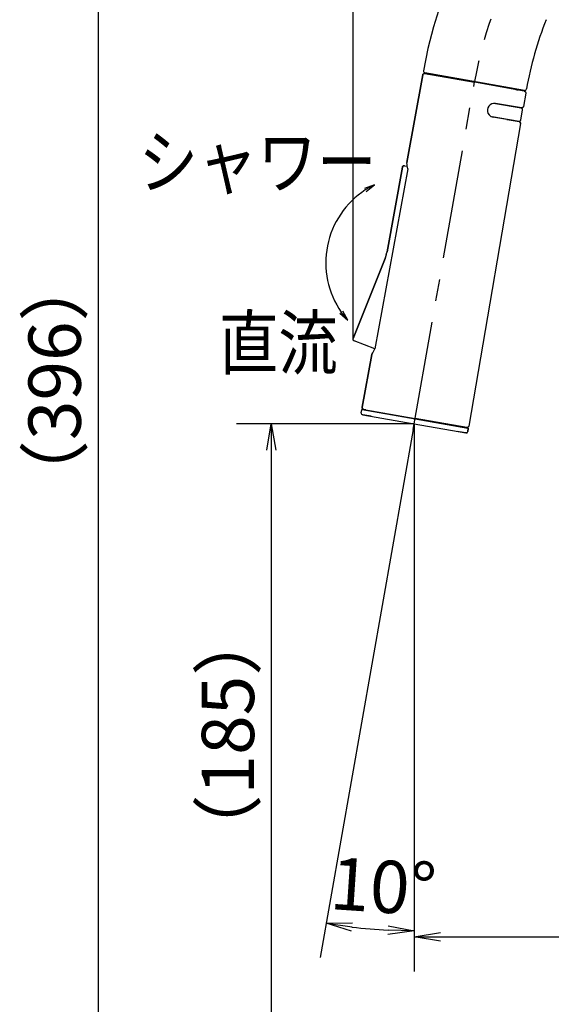
# Model space of a CAD drawing. Extents: x -1050 to 1050, y -742 to 742.
# Drawn here: x 312 to 465, y -91 to 191 of the extents above; entities that cross this region are included whole.
import ezdxf

# ---------------------------------------------------------------- set-up
doc = ezdxf.new("R2010")
doc.units = 0
doc.header["$LTSCALE"] = 25
doc.linetypes.add('CENTER', pattern=[2, 1.25, -0.25, 0.25, -0.25])
doc.layers.get('0').update_dxf_attribs({"linetype": 'CONTINUOUS'})
doc.layers.get('DEFPOINTS').update_dxf_attribs({"linetype": 'CONTINUOUS'})
for name, color, linetype in [('351103', 7, 'CONTINUOUS'), ('351105', 7, 'CONTINUOUS'), ('BALN', 7, 'CONTINUOUS')]:
    doc.layers.add(name, color=color, linetype=linetype)
doc.styles.add('BIGFONT', font='ROMANS.shx', dxfattribs={"width": 0.833, "bigfont": 'bigfont.shx'})
doc.dimstyles.new('ITM', dxfattribs={"dimscale": 5, "dimtxt": 3, "dimasz": 1.5, "dimexe": 2, "dimexo": 0, "dimgap": 0.6, "dimtad": 3, "dimdec": 3, "dimdsep": 46, "dimtxsty": 'BIGFONT', "dimblk": 'OPEN', "dimblk1": 'OPEN', "dimblk2": 'OPEN', "dimcen": 0, "dimclrd": 4, "dimclre": 4, "dimclrt": 256, "dimadec": 3, "dimazin": 2, "dimtp": 495, "dimtfac": 1, "dimtdec": 3, "dimtmove": 0, "dimatfit": 3, "dimldrblk": 'OPEN', "dimfxl": 1, "dimarcsym": 0})

# ---------------------------------------------------------------- blocks, each defined once
blk = doc.blocks.new('_OPEN')
at = {"color": 0, "linetype": 'ByBlock'}
for p, q in [((-1, 0.167), (0, 0)), ((0, 0), (-1, -0.167)), ((0, 0), (-1, 0))]:
    blk.add_line(p, q, dxfattribs=at)
blk = doc.blocks.new('*D31')
at = {"layer": 'BALN', "color": 4, "lineweight": -2}
for p, q in [((425.63, 75.07), (425.63, -82.1)), ((670.67, -86.75), (670.67, -62.1)), ((433.13, -72.1), (663.17, -72.1))]:
    blk.add_line(p, q, dxfattribs=at)
at = {"layer": 'DEFPOINTS', "color": 0}
for p in [(425.63, 75.07), (670.67, -72.1), (670.67, -86.75)]:
    blk.add_point(p, dxfattribs=at)
at = {"layer": 'BALN', "color": 4, "lineweight": -2, "xscale": 7.5, "yscale": 7.5, "zscale": 7.5, "rotation": 180}
blk.add_blockref('_OPEN', (425.63, -72.1), dxfattribs=at)
at = {"layer": 'BALN', "color": 4, "lineweight": -2, "xscale": 7.5, "yscale": 7.5, "zscale": 7.5}
blk.add_blockref('_OPEN', (670.67, -72.1), dxfattribs=at)
at = {"layer": 'BALN', "insert": (548.15, -61.6), "char_height": 15, "attachment_point": 5, "style": 'BIGFONT'}
blk.add_mtext('（245）', dxfattribs=at)
blk = doc.blocks.new('*D32')
at = {"layer": 'BALN', "color": 4, "lineweight": -2}
for p, q in [((561.13, 287.47), (324.93, 287.47)), ((334.93, 279.97), (334.93, -101.03)), ((644.97, -108.53), (324.93, -108.53))]:
    blk.add_line(p, q, dxfattribs=at)
at = {"layer": 'DEFPOINTS', "color": 0}
for p in [(561.13, 287.47), (334.93, -108.53), (644.97, -108.53)]:
    blk.add_point(p, dxfattribs=at)
at = {"layer": 'BALN', "color": 4, "lineweight": -2, "xscale": 7.5, "yscale": 7.5, "zscale": 7.5}
for p, rotation in [((334.93, 287.47), 90), ((334.93, -108.53), 270)]:
    blk.add_blockref('_OPEN', p, dxfattribs=dict(at, rotation=rotation))
at = {"layer": 'BALN', "insert": (324.43, 87.46), "char_height": 15, "attachment_point": 5, "rotation": 90, "style": 'BIGFONT'}
blk.add_mtext('（396）', dxfattribs=at)
blk = doc.blocks.new('*D34')
at = {"layer": 'BALN', "color": 4, "lineweight": -2}
for p, q in [((408.1, 99.24), (408.1, 358.91)), ((681.01, 157.76), (681.01, 358.91)), ((673.51, 348.91), (415.6, 348.91))]:
    blk.add_line(p, q, dxfattribs=at)
at = {"layer": 'DEFPOINTS', "color": 0}
for p in [(408.1, 348.91), (681.01, 157.76), (408.1, 99.24)]:
    blk.add_point(p, dxfattribs=at)
at = {"layer": 'BALN', "color": 4, "lineweight": -2, "xscale": 7.5, "yscale": 7.5, "zscale": 7.5, "rotation": 180}
blk.add_blockref('_OPEN', (408.1, 348.91), dxfattribs=at)
at = {"layer": 'BALN', "color": 4, "lineweight": -2, "xscale": 7.5, "yscale": 7.5, "zscale": 7.5}
blk.add_blockref('_OPEN', (681.01, 348.91), dxfattribs=at)
at = {"layer": 'BALN', "insert": (529.64, 359.41), "char_height": 15, "attachment_point": 5, "style": 'BIGFONT'}
blk.add_mtext('（273）', dxfattribs=at)
blk = doc.blocks.new('*D39')
at = {"layer": 'BALN', "color": 4, "lineweight": -2}
for p, q in [((425.63, 75.07), (374.64, 75.07)), ((384.64, 67.57), (384.64, -101.03)), ((645.67, -108.53), (374.64, -108.53))]:
    blk.add_line(p, q, dxfattribs=at)
at = {"layer": 'DEFPOINTS', "color": 0}
for p in [(425.63, 75.07), (384.64, -108.53), (645.67, -108.53)]:
    blk.add_point(p, dxfattribs=at)
at = {"layer": 'BALN', "color": 4, "lineweight": -2, "xscale": 7.5, "yscale": 7.5, "zscale": 7.5}
for p, rotation in [((384.64, 75.07), 90), ((384.64, -108.53), 270)]:
    blk.add_blockref('_OPEN', p, dxfattribs=dict(at, rotation=rotation))
at = {"layer": 'BALN', "color": 1, "insert": (374.14, -14.24), "char_height": 15, "attachment_point": 5, "rotation": 90, "style": 'BIGFONT'}
blk.add_mtext('（185）', dxfattribs=at)
blk = doc.blocks.new('*D42')
at = {"layer": 'BALN', "color": 4, "lineweight": -2}
for p, q in [((425.35, 73.46), (398.63, -78.05)), ((425.63, 62.06), (425.63, -80.41))]:
    blk.add_line(p, q, dxfattribs=at)
blk.add_arc((425.63, 75.07), 145.49, 262.954, 267.046, dxfattribs=at)
at = {"layer": 'DEFPOINTS', "color": 0}
for p in [(442.93, 173.21), (425.63, 75.07), (425.35, 73.46), (425.63, 62.06), (408.74, -69.43)]:
    blk.add_point(p, dxfattribs=at)
at = {"layer": 'BALN', "color": 4, "lineweight": -2, "xscale": 7.5, "yscale": 7.5, "zscale": 7.5}
for p, rotation in [((400.37, -68.2), 171.4769931368387), ((425.63, -70.41), 358.5230068642694)]:
    blk.add_blockref('_OPEN', p, dxfattribs=dict(at, rotation=rotation))
at = {"layer": 'BALN', "insert": (416.62, -59.61), "char_height": 15, "attachment_point": 5, "rotation": 356.1724, "style": 'BIGFONT'}
blk.add_mtext('10°', dxfattribs=at)

msp = doc.modelspace()

# ---------------------------------------------------------------- linework, layer by layer
at = {"layer": '351103', "color": 2}
for p, q in [((428.05609625, 175.22561424), (423.49094483, 150.08643586)), ((423.49094483, 150.08643586), (428.05609625, 175.22561424)), ((428.63487127, 175.62871107), (442.91707959, 173.11024861)), ((457.19680639, 170.59243157), (442.91709397, 173.11033015)), ((455.31204305, 170.9247662), (455.22719088, 170.93972793)), ((455.24065952, 170.93716216), (455.31183645, 170.92461113)), ((456.3285655, 165.66839281), (448.37418646, 167.07096445)), ((456.24793039, 162.33170313), (456.73414529, 165.08916484)), ((456.10460768, 161.24261415), (441.25751976, 74.45224012)), ((456.10460768, 161.24261415), (441.25751976, 74.45224012)), ((447.62447025, 163.34453852), (455.66870242, 161.92612335)), ((417.8254544, 124.50019039), (422.23669071, 148.78448626)), ((422.23669071, 148.78448626), (417.82546227, 124.500189)), ((417.27537105, 122.58387116), (408.10658909, 99.58754254)), ((408.10658909, 99.58754254), (417.27537105, 122.58387116))]:
    msp.add_line(p, q, dxfattribs=at)
at = {"layer": '351103', "color": 2, "ltscale": 0.000559}
for p, q in [((428.05609625, 175.22561424), (428.0605892, 175.24753609)), ((428.0605892, 175.24753609), (428.06604865, 175.26922659)), ((428.07985362, 175.31175651), (428.08816856, 175.33250891)), ((428.08816856, 175.33250891), (428.09740161, 175.35288213)), ((428.09740161, 175.35288213), (428.10754036, 175.37281741)), ((428.10754036, 175.37281741), (428.11855778, 175.39228806)), ((428.11855778, 175.39228806), (428.13043621, 175.41123423)), ((428.13043621, 175.41123423), (428.14314697, 175.42963152)), ((428.14314697, 175.42963152), (428.15666453, 175.44742149)), ((428.1709726, 175.46463849), (428.18603407, 175.48116415)), ((428.18603407, 175.48116415), (428.20181858, 175.49700486)), ((428.20181858, 175.49700486), (428.21829219, 175.51213511)), ((428.21829219, 175.51213511), (428.23542775, 175.52649876)), ((428.23542775, 175.52649876), (428.25319633, 175.5400989)), ((428.25319633, 175.5400989), (428.27154391, 175.55285365)), ((428.29045055, 175.56482847), (428.30987421, 175.57590588)), ((428.30987421, 175.57590588), (428.32976512, 175.58612612)), ((428.32976512, 175.58612612), (428.35010007, 175.59543238)), ((428.35010007, 175.59543238), (428.37083242, 175.60383084)), ((428.37083242, 175.60383084), (428.39191433, 175.61126901)), ((428.39191433, 175.61126901), (428.41330686, 175.61778523)), ((428.41330686, 175.61778523), (428.43497578, 175.6233236)), ((428.43497578, 175.6233236), (428.45686857, 175.62789135)), ((428.45686857, 175.62789135), (428.47894292, 175.63146751)), ((428.47894292, 175.63146751), (428.50115956, 175.63408845)), ((428.50115956, 175.63408845), (428.5234633, 175.63567149)), ((428.5234633, 175.63567149), (428.54582157, 175.63628535)), ((428.54582157, 175.63628535), (428.56818403, 175.63587491)), ((428.56818403, 175.63587491), (428.59051274, 175.63447835)), ((428.61276507, 175.63207273), (428.63487127, 175.62867136)), ((457.19931568, 170.59198912), (457.22125993, 170.58762321)), ((457.22125993, 170.58762321), (457.24298517, 170.5822744)), ((457.24298517, 170.5822744), (457.26444495, 170.57594987)), ((457.26444495, 170.57594987), (457.28560016, 170.56868696)), ((457.28560016, 170.56868696), (457.30639912, 170.56046333)), ((457.30639912, 170.56046333), (457.32682422, 170.55134603)), ((457.32682422, 170.55134603), (457.34680462, 170.54128462)), ((457.34680462, 170.54128462), (457.36632461, 170.53037425)), ((457.36632461, 170.53037425), (457.38532006, 170.5185968)), ((457.38532006, 170.5185968), (457.40379584, 170.50597984)), ((457.40379584, 170.50597984), (457.42167645, 170.4925387)), ((457.42167645, 170.4925387), (457.43894296, 170.47833867)), ((457.43894296, 170.47833867), (457.45554468, 170.46335721)), ((457.45554468, 170.46335721), (457.47146247, 170.44765862)), ((457.47146247, 170.44765862), (457.48666715, 170.43125007)), ((457.48666715, 170.43125007), (457.50112186, 170.41419899)), ((457.51480842, 170.39647711), (457.52768712, 170.37821633)), ((457.52768712, 170.37821633), (457.53971784, 170.35936177)), ((457.53971784, 170.35936177), (457.5509152, 170.34000225)), ((457.5509152, 170.34000225), (457.5612195, 170.32015034)), ((457.5612195, 170.32015034), (457.57064213, 170.29986493)), ((457.57064213, 170.29986493), (457.5791284, 170.27918717)), ((457.58669192, 170.25811362), (457.59331073, 170.23677307)), ((457.59331073, 170.23677307), (457.59896269, 170.21513793)), ((457.59896269, 170.21513793), (457.60364381, 170.19327186)), ((457.60364381, 170.19327186), (457.60734532, 170.17120587)), ((457.60860837, 170.03742308), (457.60532575, 170.01528782)), ((457.60734532, 170.17120587), (457.61004747, 170.14900639)), ((457.61088985, 170.05967395), (457.60860837, 170.03742308)), ((457.61004747, 170.14900639), (457.61175466, 170.12670412)), ((457.61175466, 170.12670412), (457.61246351, 170.10436058)), ((455.69858283, 161.81931806), (455.72051231, 161.81495475)), ((455.72051231, 161.81495475), (455.74223755, 161.80960594)), ((455.74223755, 161.80960594), (455.76368256, 161.80328401)), ((455.76368256, 161.80328401), (455.78483776, 161.79602111)), ((455.78483776, 161.79602111), (455.8056369, 161.78779846)), ((455.8056369, 161.78779846), (455.82606183, 161.77868018)), ((455.82606183, 161.77868018), (455.84604761, 161.76864929)), ((455.84604761, 161.76864929), (455.86556222, 161.7577084)), ((455.86556222, 161.7577084), (455.88457244, 161.74592835)), ((455.88457244, 161.74592835), (455.90303246, 161.73331416)), ((455.90303246, 161.73331416), (455.92091944, 161.71990338)), ((455.92091944, 161.71990338), (455.93818057, 161.70567282)), ((455.93818057, 161.70567282), (455.95478228, 161.69069136)), ((455.95478228, 161.69069136), (455.97071601, 161.67499097)), ((455.97071601, 161.67499097), (455.98591953, 161.65858161)), ((455.98591953, 161.65858161), (456.00037523, 161.64153036)), ((456.00037523, 161.64153036), (456.01405141, 161.62384179)), ((456.01405141, 161.62384179), (456.02692473, 161.60555047)), ((456.02692473, 161.60555047), (456.03897543, 161.58672286)), ((456.05016758, 161.5673338), (456.06047726, 161.54751241)), ((456.06047726, 161.54751241), (456.06989989, 161.52722701)), ((456.07839555, 161.50651611), (456.08594968, 161.48547569)), ((456.08594968, 161.48547569), (456.09256849, 161.46413514)), ((456.09822984, 161.44246686), (456.10291194, 161.42060063)), ((456.10291194, 161.42060063), (456.10660308, 161.39856794)), ((456.10787668, 161.26475283), (456.10460768, 161.24261415)), ((456.10660308, 161.39856794), (456.10932001, 161.37636585)), ((456.11017276, 161.28700011), (456.10787668, 161.26475283)), ((456.10932001, 161.37636585), (456.1110272, 161.35406358)), ((456.11146036, 161.3093328), (456.11017276, 161.28700011)), ((456.1110272, 161.35406358), (456.11175065, 161.33171645)), ((422.23669071, 148.78448626), (422.24117845, 148.80637857)), ((422.24117845, 148.80637857), (422.24663773, 148.82806808)), ((422.24663773, 148.82806808), (422.25306602, 148.84949434)), ((422.25306602, 148.84949434), (422.26044369, 148.87059783)), ((422.26044369, 148.87059783), (422.26875863, 148.89135023)), ((422.28812944, 148.9316589), (422.29914687, 148.95112955)), ((422.29914687, 148.95112955), (422.31103334, 148.97007531)), ((422.31103334, 148.97007531), (422.32374393, 148.98847162)), ((422.32374393, 148.98847162), (422.33726687, 149.00629212)), ((422.33726687, 149.00629212), (422.35156956, 149.02347859)), ((422.38241554, 149.05584496), (422.39889622, 149.07097498)), ((422.39889622, 149.07097498), (422.41604046, 149.08533609)), ((422.41604046, 149.08533609), (422.43380806, 149.0989364)), ((422.43380806, 149.0989364), (422.45214625, 149.11172428)), ((422.45214625, 149.11172428), (422.47105539, 149.12366718)), ((422.47105539, 149.12366718), (422.49048594, 149.13474337)), ((422.49048594, 149.13474337), (422.51037802, 149.14496443)), ((422.51037802, 149.14496443), (422.53070491, 149.15427109)), ((422.53070491, 149.15427109), (422.55144415, 149.16266833)), ((422.55144415, 149.16266833), (422.57253932, 149.17013564)), ((422.57253932, 149.17013564), (422.59391859, 149.17662272)), ((422.59391859, 149.17662272), (422.61558752, 149.18216109)), ((422.61558752, 149.18216109), (422.63749623, 149.18672705)), ((422.63749623, 149.18672705), (422.65956102, 149.19033536)), ((422.65956102, 149.19033536), (422.68177147, 149.19292693)), ((422.68177147, 149.19292693), (422.70408308, 149.19450859)), ((422.70408308, 149.19450859), (422.72644807, 149.19512024)), ((422.72644807, 149.19512024), (422.74879675, 149.19471223)), ((422.74879675, 149.19471223), (422.77111758, 149.19331707)), ((422.77111758, 149.19331707), (422.79336221, 149.19091382)), ((422.79336221, 149.19091382), (422.81546134, 149.18751267)), ((413.48513072, 94.98684058), (413.48961156, 95.00873411)), ((413.48961156, 95.00873411), (413.49507791, 95.03042339)), ((413.49507791, 95.03042339), (413.50150603, 95.05184866)), ((413.50150603, 95.05184866), (413.50888387, 95.07295314)), ((413.51720402, 95.09373508), (413.52643625, 95.11410945)), ((413.53656962, 95.13401421), (413.54758704, 95.15348486))]:
    msp.add_line(p, q, dxfattribs=at)
at = {"layer": '351103', "color": 2, "ltscale": 0.000558}
for p, q in [((428.06604865, 175.26922659), (428.07247057, 175.29062249)), ((457.61217305, 170.08197594), (457.61088985, 170.05967395)), ((422.27800395, 148.91175276), (422.28812944, 148.9316589)), ((422.36664331, 149.04003357), (422.38241554, 149.05584496)), ((413.52643625, 95.11410945), (413.53656962, 95.13401421))]:
    msp.add_line(p, q, dxfattribs=at)
at = {"layer": '351103', "color": 2, "ltscale": 0.00056}
for p, q in [((428.07247057, 175.29062249), (428.07985362, 175.31175651)), ((428.15666453, 175.44742149), (428.1709726, 175.46463849)), ((428.27154391, 175.55285365), (428.29045055, 175.56482847)), ((428.59051274, 175.63447835), (428.61276507, 175.63207273)), ((457.50112186, 170.41419899), (457.51480842, 170.39647711)), ((457.5791284, 170.27918717), (457.58669192, 170.25811362)), ((457.61246351, 170.10436058), (457.61217305, 170.08197594)), ((456.03897543, 161.58672286), (456.05016758, 161.5673338)), ((456.06989989, 161.52722701), (456.07839555, 161.50651611)), ((456.09256849, 161.46413514), (456.09822984, 161.44246686)), ((456.11175065, 161.33171645), (456.11146036, 161.3093328)), ((422.26875863, 148.89135023), (422.27800395, 148.91175276)), ((422.35156956, 149.02347859), (422.36664331, 149.04003357)), ((413.50888387, 95.07295314), (413.51720402, 95.09373508))]:
    msp.add_line(p, q, dxfattribs=at)
at = {"layer": '351103', "color": 3, "linetype": 'CENTER'}
msp.add_line((425.34554162, 73.45710478), (442.93445879, 173.20881092), dxfattribs=at)
at = {"layer": '351103', "color": 2, "ltscale": 0.097501}
msp.add_line((457.60532575, 170.01528782), (456.94770839, 166.17108581), dxfattribs=at)
msp.add_line((457.60532575, 170.01528782), (456.94770839, 166.17108581), dxfattribs=at)
at = {"layer": '351103', "color": 2, "ltscale": 0.085561}
for q in [(448.95981814, 167.06925054), (452.99759091, 166.35728225)]:
    msp.add_line((456.36805113, 165.76297918), q, dxfattribs=at)
at = {"layer": '351103', "color": 2, "ltscale": 0.115077}
for p, q in [((452.89910422, 166.37464811), (456.36805113, 165.76297918)), ((452.20451151, 162.4354171), (452.3029982, 162.41805124))]:
    msp.add_line(p, q, dxfattribs=at)
at = {"layer": '351103', "color": 2, "ltscale": 0.000563}
for p, q in [((456.39030533, 165.75958217), (456.36805113, 165.76297918)), ((456.41270567, 165.75718091), (456.39030533, 165.75958217)), ((456.43517468, 165.75579109), (456.41270567, 165.75718091)), ((456.45767844, 165.75538722), (456.43517468, 165.75579109)), ((456.48018204, 165.75603638), (456.45767844, 165.75538722)), ((456.50264455, 165.75768485), (456.48018204, 165.75603638)), ((456.52499193, 165.76034467), (456.50264455, 165.75768485)), ((456.54720223, 165.76398926), (456.52499193, 165.76034467)), ((456.56922175, 165.76865957), (456.54720223, 165.76398926)), ((456.59102395, 165.7742973), (456.56922175, 165.76865957)), ((456.63373424, 165.78848935), (456.61252996, 165.78088694)), ((456.67498421, 165.80644109), (456.6545559, 165.79699696)), ((456.69496947, 165.81679905), (456.67498421, 165.80644109)), ((456.71446772, 165.82808061), (456.69496947, 165.81679905)), ((456.73344623, 165.84019812), (456.71446772, 165.82808061)), ((456.76965549, 165.86690823), (456.75184035, 165.85313048)), ((456.78682113, 165.88148287), (456.76965549, 165.86690823)), ((456.80331094, 165.8967971), (456.78682113, 165.88148287)), ((456.819096, 165.912854), (456.80331094, 165.8967971)), ((456.83414933, 165.9295984), (456.819096, 165.912854)), ((456.8619011, 165.96502151), (456.84841602, 165.94697805)), ((456.88636325, 166.0027905), (456.87455402, 165.98361483)), ((456.89730001, 166.02246018), (456.88636325, 166.0027905)), ((456.90733313, 166.04263139), (456.89730001, 166.02246018)), ((456.91646204, 166.06320879), (456.90733313, 166.04263139)), ((456.92463659, 166.08417278), (456.91646204, 166.06320879)), ((456.93186582, 166.10548827), (456.92463659, 166.08417278)), ((456.94340751, 166.14897473), (456.93812452, 166.12709877)), ((456.94770839, 166.17108581), (456.94340751, 166.14897473)), ((408.07112536, 99.41198666), (408.07206832, 99.43447253)), ((408.07439108, 99.34456935), (408.07229043, 99.36697248)), ((408.07401206, 99.45687535), (408.07697135, 99.47919252)), ((408.07749261, 99.32226797), (408.07439108, 99.34456935)), ((408.07697135, 99.47919252), (408.08093445, 99.50136316)), ((408.08160004, 99.30013142), (408.07749261, 99.32226797)), ((408.08093445, 99.50136316), (408.08588485, 99.52332823)), ((408.0866946, 99.27819144), (408.08160004, 99.30013142)), ((408.09181805, 99.5450276), (408.09872697, 99.56646151)), ((408.10783814, 99.21409818), (408.09982486, 99.23512614)), ((408.12664619, 99.17322423), (408.11677398, 99.19346503)), ((408.13742004, 99.15344386), (408.12664619, 99.17322423)), ((408.14904972, 99.13416348), (408.13742004, 99.15344386)), ((408.17488908, 99.09731775), (408.1615512, 99.11547368)), ((408.18902914, 99.07979515), (408.17488908, 99.09731775)), ((408.20391817, 99.06291525), (408.18902914, 99.07979515)), ((408.21958057, 99.0467357), (408.20391817, 99.06291525)), ((408.23594919, 99.03126732), (408.21958057, 99.0467357)), ((408.27066905, 99.0026485), (408.25298277, 99.01658136)), ((408.28897905, 98.98953477), (408.27066905, 99.0026485)), ((408.30784678, 98.97725182), (408.28897905, 98.98953477)), ((408.32723922, 98.96583694), (408.30784678, 98.97725182)), ((408.34714026, 98.95532547), (408.32723922, 98.96583694)), ((408.36750479, 98.94569185), (408.34714026, 98.95532547)), ((410.72548281, 79.74483409), (410.72597989, 79.76733663)), ((410.72600232, 79.72233811), (410.72548281, 79.74483409)), ((410.72597989, 79.76733663), (410.72748834, 79.78981621)), ((410.72753476, 79.69987981), (410.72600232, 79.72233811)), ((410.72748834, 79.78981621), (410.7300112, 79.81220932)), ((410.73007711, 79.67752268), (410.72753476, 79.69987981)), ((410.7300112, 79.81220932), (410.73352853, 79.83444333)), ((410.73361622, 79.65528427), (410.73007711, 79.67752268)), ((410.73815838, 79.63324064), (410.73361622, 79.65528427)), ((410.74369064, 79.61141032), (410.73815838, 79.63324064)), ((410.75766141, 79.56863142), (410.75019645, 79.58987239)), ((410.76607998, 79.54774829), (410.75766141, 79.56863142)), ((410.78568838, 79.50724397), (410.77543324, 79.52728828)), ((410.79683659, 79.48769207), (410.78568838, 79.50724397)), ((410.80885702, 79.46865249), (410.79683659, 79.48769207)), ((410.82172139, 79.45017794), (410.80885702, 79.46865249)), ((410.83540681, 79.43231715), (410.82172139, 79.45017794)), ((410.84988275, 79.41507549), (410.83540681, 79.43231715)), ((410.86511734, 79.39849108), (410.84988275, 79.41507549)), ((410.88108359, 79.3826296), (410.86511734, 79.39849108)), ((410.89774522, 79.36749846), (410.88108359, 79.3826296)), ((410.91507478, 79.35313195), (410.89774522, 79.36749846)), ((410.9330353, 79.33956807), (410.91507478, 79.35313195)), ((410.95157968, 79.32681615), (410.9330353, 79.33956807)), ((410.9706818, 79.31489499), (410.95157968, 79.32681615)), ((410.99030613, 79.30387382), (410.9706818, 79.31489499)), ((411.0104028, 79.29372895), (410.99030613, 79.30387382)), ((411.03093225, 79.28450085), (411.0104028, 79.29372895)), ((411.05186191, 79.27622371), (411.03093225, 79.28450085)), ((411.07314144, 79.26887694), (411.05186191, 79.27622371)), ((411.09473174, 79.26249791), (411.07314144, 79.26887694)), ((411.11658814, 79.25710973), (411.09473174, 79.26249791)), ((411.13865896, 79.25270729), (411.11658814, 79.25710973)), ((440.87899998, 74.04980448), (440.85696569, 74.04513679)), ((440.9007884, 74.05544465), (440.87899998, 74.04980448)), ((440.92231178, 74.06204645), (440.9007884, 74.05544465)), ((440.96433396, 74.07814089), (440.9434951, 74.0696221)), ((440.98476227, 74.08758503), (440.96433396, 74.07814089)), ((441.00475129, 74.09795857), (440.98476227, 74.08758503)), ((441.02424334, 74.10921075), (441.00475129, 74.09795857)), ((441.04322006, 74.12131233), (441.02424334, 74.10921075)), ((441.0616194, 74.13427424), (441.04322006, 74.12131233)), ((441.07943471, 74.14805297), (441.0616194, 74.13427424)), ((441.09659676, 74.16261301), (441.07943471, 74.14805297)), ((441.11308998, 74.17794086), (441.09659676, 74.16261301)), ((441.12888379, 74.19396676), (441.11308998, 74.17794086)), ((441.14392235, 74.21071377), (441.12888379, 74.19396676)), ((441.15820983, 74.2281192), (441.14392235, 74.21071377)), ((441.18434685, 74.26475616), (441.1716897, 74.24613312)), ((441.19615446, 74.28391688), (441.18434685, 74.26475616)), ((441.207094, 74.30360232), (441.19615446, 74.28391688)), ((441.22625082, 74.34432138), (441.21712173, 74.323743)), ((441.2344252, 74.36528439), (441.22625082, 74.34432138)), ((441.2416692, 74.38659728), (441.2344252, 74.36528439)), ((441.24793329, 74.4082383), (441.2416692, 74.38659728)), ((441.25322148, 74.43014381), (441.24793329, 74.4082383)), ((441.25751976, 74.45224012), (441.25322148, 74.43014381))]:
    msp.add_line(p, q, dxfattribs=at)
at = {"layer": '351103', "color": 2, "ltscale": 0.000562}
for p, q in [((456.61252996, 165.78088694), (456.59102395, 165.7742973)), ((456.6545559, 165.79699696), (456.63373424, 165.78848935)), ((456.75184035, 165.85313048), (456.73344623, 165.84019812)), ((456.84841602, 165.94697805), (456.83414933, 165.9295984)), ((456.87455402, 165.98361483), (456.8619011, 165.96502151)), ((456.93812452, 166.12709877), (456.93186582, 166.10548827)), ((408.07229043, 99.36697248), (408.07120219, 99.38944486)), ((408.07206832, 99.43447253), (408.07401206, 99.45687535)), ((408.08588485, 99.52332823), (408.09181805, 99.5450276)), ((408.09277767, 99.25654223), (408.0866946, 99.27819144)), ((408.09872697, 99.56646151), (408.10658909, 99.58754254)), ((408.11677398, 99.19346503), (408.10783814, 99.21409818)), ((408.1615512, 99.11547368), (408.14904972, 99.13416348)), ((408.25298277, 99.01658136), (408.23594919, 99.03126732)), ((408.38824954, 98.93698224), (408.36750479, 98.94569185)), ((410.75019645, 79.58987239), (410.74369064, 79.61141032)), ((410.77543324, 79.52728828), (410.76607998, 79.54774829)), ((440.9434951, 74.0696221), (440.92231178, 74.06204645)), ((441.1716897, 74.24613312), (441.15820983, 74.2281192)), ((441.21712173, 74.323743), (441.207094, 74.30360232))]:
    msp.add_line(p, q, dxfattribs=at)
at = {"layer": '351103', "color": 2, "ltscale": 0.086199}
for p, q in [((455.69858283, 161.81931806), (448.02480194, 163.17241267)), ((452.3029982, 162.41805124), (455.69858283, 161.81931806))]:
    msp.add_line(p, q, dxfattribs=at)
at = {"layer": '351103', "color": 2, "ltscale": 0.385005}
for p, q in [((423.76583973, 148.32088414), (414.37125406, 96.58720889)), ((413.48513072, 94.98684058), (410.73352853, 79.83444333)), ((410.73352853, 79.83444333), (413.48513072, 94.98684058))]:
    msp.add_line(p, q, dxfattribs=at)
at = {"layer": '351103', "color": 2, "ltscale": 0.172495}
msp.add_line((422.81546134, 149.18751267), (423.65735955, 149.0390633), dxfattribs=at)
msp.add_line((422.81546134, 149.18751267), (423.65735955, 149.0390633), dxfattribs=at)
at = {"layer": '351103', "color": 2, "ltscale": 0.007132}
for p, q in [((417.77047213, 124.22026831), (417.8254544, 124.50019039)), ((417.3772262, 122.85032219), (417.47144644, 123.11960706)), ((417.47144644, 123.11960706), (417.55795368, 123.39146131)), ((417.55795368, 123.39146131), (417.63666724, 123.66568086)), ((417.63666724, 123.66568086), (417.70752801, 123.94202835)), ((417.70752801, 123.94202835), (417.77047213, 124.22026831))]:
    msp.add_line(p, q, dxfattribs=at)
at = {"layer": '351103', "color": 2, "ltscale": 0.007131}
msp.add_line((417.27537105, 122.58387116), (417.3772262, 122.85032219), dxfattribs=at)
at = {"layer": '351103', "color": 2, "ltscale": 0.000564}
for p, q in [((408.07120219, 99.38944486), (408.07112536, 99.41198666)), ((408.09982486, 99.23512614), (408.09277767, 99.25654223))]:
    msp.add_line(p, q, dxfattribs=at)
at = {"layer": '351103', "color": 2, "ltscale": 0.179328}
msp.add_line((414.37125406, 96.58720889), (408.38824954, 98.93698224), dxfattribs=at)
at = {"layer": '351103', "color": 2, "ltscale": 0.0225}
for p, q in [((410.45272388, 78.25668079), (410.6090062, 79.14300185)), ((410.45272388, 78.25668079), (410.6090062, 79.14300185)), ((440.98176423, 72.87358728), (441.13804654, 73.75990835)), ((441.13804654, 73.75990835), (440.98176423, 72.87358728))]:
    msp.add_line(p, q, dxfattribs=at)
at = {"layer": '351103', "color": 2, "ltscale": 0.000112}
for p, q in [((410.6090062, 79.14300185), (410.60984526, 79.14740911)), ((410.60984526, 79.14740911), (410.61091923, 79.15174347)), ((410.61091923, 79.15174347), (410.61221889, 79.15603904)), ((410.61221889, 79.15603904), (410.61367862, 79.16027491)), ((410.61367862, 79.16027491), (410.61531846, 79.16443232)), ((410.61531846, 79.16443232), (410.61715497, 79.16852458)), ((410.61715497, 79.16852458), (410.61917258, 79.1725382)), ((410.62376523, 79.1803118), (410.62630916, 79.18401633)), ((410.62902255, 79.18762802), (410.63187921, 79.19109057)), ((410.63187921, 79.19109057), (410.63488802, 79.19440241)), ((410.63488802, 79.19440241), (410.63803859, 79.19759685)), ((410.63803859, 79.19759685), (410.64132375, 79.20062743)), ((410.64132375, 79.20062743), (410.64475237, 79.20350985)), ((410.64475237, 79.20350985), (410.6483129, 79.20625934)), ((410.6483129, 79.20625934), (410.65200462, 79.20883136)), ((410.66373587, 79.21556352), (410.66782211, 79.21743031)), ((410.66782211, 79.21743031), (410.67197946, 79.21913022)), ((410.67197946, 79.21913022), (410.67620073, 79.22061679)), ((410.67620073, 79.22061679), (410.68047457, 79.2219235)), ((410.68047457, 79.2219235), (410.68481528, 79.22303361)), ((410.68481528, 79.22303361), (410.68920149, 79.22396409)), ((410.68920149, 79.22396409), (410.69363344, 79.22467021)), ((410.69363344, 79.22467021), (410.6980894, 79.22520152)), ((410.6980894, 79.22520152), (410.7025594, 79.22551304)), ((410.7025594, 79.22551304), (410.70704669, 79.22565194)), ((410.70704669, 79.22565194), (410.71151589, 79.2255615)), ((410.71151589, 79.2255615), (410.71598904, 79.225315)), ((410.71598904, 79.225315), (410.7204372, 79.22484038)), ((410.7204372, 79.22484038), (410.72485087, 79.22412407)), ((441.05692572, 73.87576089), (441.06131722, 73.87492461)), ((441.06131722, 73.87492461), (441.06566733, 73.87384786)), ((441.06566733, 73.87384786), (441.06996291, 73.8725482)), ((441.06996291, 73.8725482), (441.07418661, 73.87110585)), ((441.07418661, 73.87110585), (441.07835479, 73.86944075)), ((441.07835479, 73.86944075), (441.08244966, 73.86761901)), ((441.08244966, 73.86761901), (441.08646207, 73.86559451)), ((441.08646207, 73.86559451), (441.09037046, 73.86341775)), ((441.09037046, 73.86341775), (441.0941808, 73.861042)), ((441.0941808, 73.861042), (441.09787218, 73.85851562)), ((441.09787218, 73.85851562), (441.10145711, 73.8558232)), ((441.10145711, 73.8558232), (441.10490749, 73.85298391)), ((441.10490749, 73.85298391), (441.1082337, 73.84996445)), ((441.1082337, 73.84996445), (441.11144192, 73.84681144)), ((441.12015528, 73.83647434), (441.12274467, 73.8327948)), ((441.12515798, 73.82899196), (441.12738709, 73.82511193)), ((441.12738709, 73.82511193), (441.1294445, 73.82113931)), ((441.1294445, 73.82113931), (441.13131251, 73.81705996)), ((441.13131251, 73.81705996), (441.13299927, 73.81292017)), ((441.13299927, 73.81292017), (441.13450038, 73.80868922)), ((441.13581387, 73.80436748), (441.13693736, 73.80001628)), ((441.13876546, 73.76433679), (441.13804654, 73.75990835)), ((441.13859529, 73.79114054), (441.13912538, 73.78667769)), ((441.13923771, 73.76877724), (441.13876546, 73.76433679)), ((441.13912538, 73.78667769), (441.13945249, 73.78220393)), ((441.1394856, 73.77325827), (441.13923771, 73.76877724)), ((441.13945249, 73.78220393), (441.13956364, 73.77773777)), ((441.13956364, 73.77773777), (441.1394856, 73.77325827))]:
    msp.add_line(p, q, dxfattribs=at)
at = {"layer": '351103', "color": 2, "ltscale": 0.000113}
for p, q in [((410.61917258, 79.1725382), (410.62138409, 79.17647093)), ((410.62138409, 79.17647093), (410.62376523, 79.1803118)), ((410.62630916, 79.18401633), (410.62902255, 79.18762802)), ((410.65200462, 79.20883136), (410.65580728, 79.21124368)), ((410.65580728, 79.21124368), (410.65972734, 79.21348096)), ((410.65972734, 79.21348096), (410.66373587, 79.21556352)), ((441.11144192, 73.84681144), (441.11449643, 73.84348347)), ((441.11449643, 73.84348347), (441.11740701, 73.84004177)), ((441.11740701, 73.84004177), (441.12015528, 73.83647434)), ((441.12274467, 73.8327948), (441.12515798, 73.82899196)), ((441.13450038, 73.80868922), (441.13581387, 73.80436748)), ((441.13693736, 73.80001628), (441.13786223, 73.79559247)), ((441.13786223, 73.79559247), (441.13859529, 73.79114054))]:
    msp.add_line(p, q, dxfattribs=at)
at = {"layer": '351103', "color": 2, "ltscale": 0.0475}
for q in [(412.59598757, 78.89419218), (425.89089223, 76.54994178)]:
    msp.add_line((410.72485087, 79.22412407), q, dxfattribs=at)
at = {"layer": '351103', "color": 2, "ltscale": 0.014936}
for p, q in [((411.13865896, 79.25270729), (425.90825809, 76.64842847)), ((411.72702448, 79.14896257), (411.13865896, 79.25270729))]:
    msp.add_line(p, q, dxfattribs=at)
at = {"layer": '351103', "color": 2, "ltscale": 0.06125}
for p, q in [((410.85830367, 77.67745282), (425.63041997, 75.07273016)), ((413.27107971, 77.25201531), (410.85830367, 77.67745282)), ((425.63041997, 75.07273016), (440.40253626, 72.46800749)), ((440.40253626, 72.46800749), (437.98976022, 72.893445))]:
    msp.add_line(p, q, dxfattribs=at)
at = {"layer": '351103', "color": 2, "ltscale": 0.1125}
for p, q in [((412.59598757, 78.89419218), (412.61335343, 78.99267887)), ((412.59598757, 78.89419218), (412.61335343, 78.99267887)), ((438.51380028, 74.42573127), (438.49643442, 74.32724459))]:
    msp.add_line(p, q, dxfattribs=at)
at = {"layer": '351103', "color": 2, "ltscale": 0.065}
for p, q in [((425.89089223, 76.54994178), (441.0579596, 73.87557859)), ((438.49643442, 74.32724459), (441.05692572, 73.87576089))]:
    msp.add_line(p, q, dxfattribs=at)
at = {"layer": '351103', "color": 2, "ltscale": 0.030666}
msp.add_line((440.67784934, 74.04415104), (425.90825809, 76.64842847), dxfattribs=at)
at = {"layer": '351103', "color": 2, "ltscale": 0.000561}
for p, q in [((440.60303743, 72.47349621), (440.58107919, 72.46890852)), ((440.62477274, 72.47910005), (440.60303743, 72.47349621)), ((440.64622527, 72.48565139), (440.62477274, 72.47910005)), ((440.66736846, 72.49317217), (440.64622527, 72.48565139)), ((440.68814882, 72.5016241), (440.66736846, 72.49317217)), ((440.70853699, 72.51101338), (440.68814882, 72.5016241))]:
    msp.add_line(p, q, dxfattribs=at)
at = {"layer": '351103', "color": 2}
for centre, radius, start, end in [((429.51205184, 175.98171406), 0.5, 206.8698976459, 260), ((455.59974557, 172.90488971), 2, 234.1580672366, 260), ((448.60992469, 165.08490617), 2, 80.0000000011, 267.0113640387), ((456.24174141, 165.17598893), 0.5, 350, 80), ((456.45487521, 166.25538306), 0.5, 259.999991, 350.292474), ((455.75552651, 162.41852722), 0.5, 260, 350), ((455.61175874, 161.32691418), 0.5, 350.292463, 80.000003), ((423.98290364, 149.99708771), 0.500002, 169.707646, 191.9447591865), ((403.62885475, 145.64649696), 20.313801, 7.5651641121, 12.068145), ((422.72863725, 148.6951088), 0.5, 79.999989, 169.704476), ((407.98603761, 126.28754613), 10.000441, 338.262764, 349.704258), ((408.57102908, 99.4023641), 0.5, 158.262543, 248.558017), ((396.79585204, 105.7345259), 19.813333, 327.76693, 332.5047663132), ((413.98023845, 94.89659474), 0.50326274, 147.5272650245, 169.6709840971), ((410.70753449, 79.12556672), 0.100073, 80.032787, 169.967821), ((411.22548305, 79.74511117), 0.5, 169.707523, 260.000004), ((410.94512776, 78.1698567), 0.5, 169.999991, 260.000004), ((440.76467343, 74.53655491), 0.5, 259.999997, 350.292481), ((441.03950397, 73.77722212), 0.100073, 350.032175, 79.967218), ((440.48936035, 72.96041137), 0.5, 259.999997, 350.000009)]:
    msp.add_arc(centre, radius, start, end, dxfattribs=at)
at = {"layer": '351105', "color": 2}
msp.add_line((457.23270286, 170.78918738), (428.67302644, 175.82502889), dxfattribs=at)
for centre, radius, start, end in [((561.12875397, 152.46951038), 135, 0, 169.7870040465), ((561.12875397, 152.46951038), 105, 158.4233238555, 169.7284550047), ((428.75985053, 176.31743277), 0.5, 169.7870040465, 260), ((457.31952695, 171.28159126), 0.5, 260, 349.7284550047)]:
    msp.add_arc(centre, radius, start, end, dxfattribs=at)
at = {"layer": '351105', "color": 3, "linetype": 'CENTER'}
msp.add_arc((561.12875397, 152.46951038), 120, 0, 170, dxfattribs=at)
at = {"layer": 'BALN', "color": 4}
msp.add_line((425.63041997, 75.07273105), (425.63041997, 62.06165623), dxfattribs=at)
msp.add_arc((425.16054615, 121.35749332), 24.89067716, 122.9929956208, 214.7839157373, dxfattribs=at)

# ---------------------------------------------------------------- block references
for p, xscale, yscale, zscale, rotation in [((414.21674912, 143.71323344), -2.999999999999971, 2.999999999999971, 2.999999999999971, 209.5380564851922), ((406.57442282, 104.80147238), -2.999999999999987, 2.999999999999987, 2.999999999999987, 128.2388548729152)]:
    msp.add_blockref('_OPEN', p, dxfattribs=dict(at, xscale=xscale, yscale=yscale, zscale=zscale, rotation=rotation))

# ---------------------------------------------------------------- texts
at = {"layer": 'BALN', "color": 7, "style": 'BIGFONT', "width": 0.833}
for s, p in [('シャワー', (346.57892328, 142.78041108)), ('直流', (369.61258744, 90.83134925))]:
    msp.add_text(s, height=15, dxfattribs=at).set_placement(p)

# ---------------------------------------------------------------- dimensions: what is measured, and where the dimension line sits
at = {"layer": 'BALN', "color": 4}
for base, p1, p2, picture, middle in [((408.09982486, 348.91106324), (681.01227485, 157.75547493), (408.09982486, 99.23512614), '*D34', (529.64166109, 348.91106324)), ((670.66904944, -72.09543792), (425.6304149, 75.07273105), (670.66904944, -86.74849116), '*D31', (548.14973217, -72.09543792))]:
    dim = msp.add_linear_dim(base=base, p1=p1, p2=p2, text='（<>）', dimstyle='ITM', override={"dimdec": 0, "dimadec": 8}, dxfattribs=at)
    dim.commit()
    dim.dimension.update_dxf_attribs({"geometry": picture, "text_midpoint": middle, "dimtype": 160})
for base, p1, p2, text, override, picture, middle in [((334.9310198, -108.53049178), (561.12875397, 287.46951038), (644.96904948, -108.53049178), '（<>）', {"dimdec": 0, "dimadec": 8}, '*D32', (334.9310198, 87.45741221)), ((384.64481429, -108.53048571), (425.6304149, 75.07273105), (645.66904948, -108.53048571), '（185）', {"dimdec": 0, "dimclrt": 1, "dimadec": 8}, '*D39', (384.64481429, -14.24230198))]:
    dim = msp.add_linear_dim(base=base, p1=p1, p2=p2, angle=90, text=text, dimstyle='ITM', override=override, dxfattribs=at)
    dim.commit()
    dim.dimension.update_dxf_attribs({"geometry": picture, "text_midpoint": middle, "dimtype": 160})
dim = msp.add_angular_dim_2l(base=(408.7404360099, -69.4303177327), line1=((425.6304199653, 75.0727310483), (425.6304199653, 62.0616562269)), line2=((425.345541623, 73.4571047807), (442.9344587859, 173.2088109245)), dimstyle='ITM', override={"dimdec": 8, "dimadec": 8}, dxfattribs=at)
dim.commit()
dim.dimension.update_dxf_attribs({"geometry": '*D42', "text_midpoint": (415.9186397128, -70.0895367438), "dimtype": 162})

doc.saveas('drawing.dxf')
